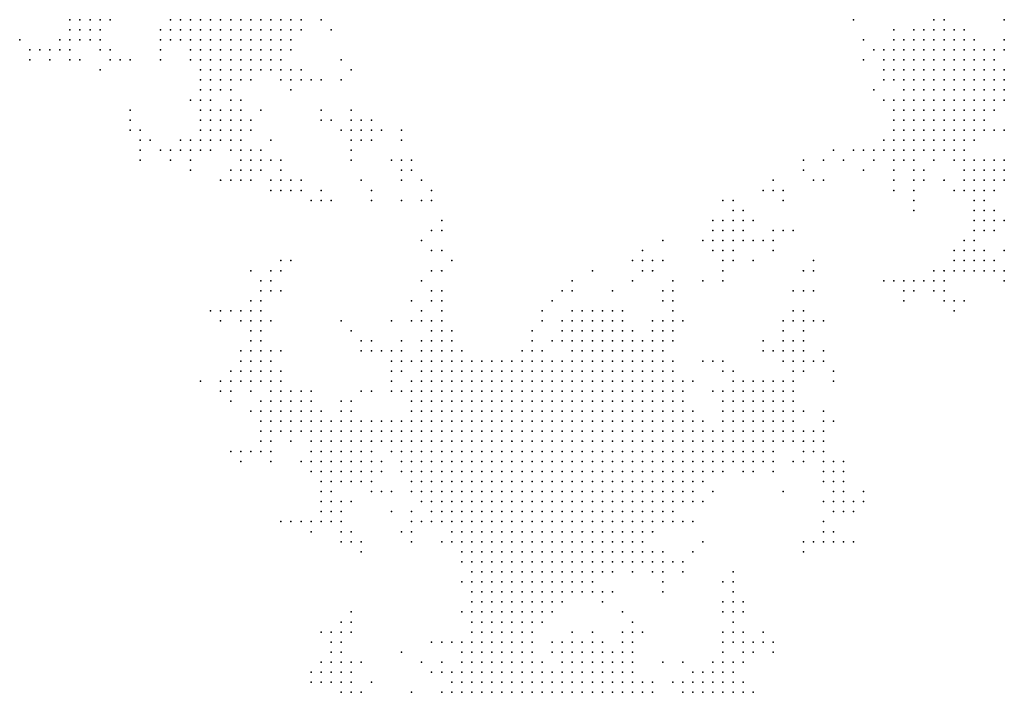
# Model space of a CAD drawing. Units: inches. Extents: x -0.82 to 0.82, y -1.1 to 1.09.
# Drawn here: x 0.22 to 0.42, y -0.68 to -0.55 of the extents above; entities that cross this region are included whole.
import ezdxf

# ---------------------------------------------------------------- set-up
doc = ezdxf.new("R2010")
doc.units = ezdxf.units.IN
doc.header["$MEASUREMENT"] = 0
doc.header["$PDMODE"] = 32
doc.header["$PDSIZE"] = 1e-05

msp = doc.modelspace()

# ---------------------------------------------------------------- linework, layer by layer
at = {"color": 0}
for p in [(0.22979, -0.54514), (0.23179, -0.54514), (0.23379, -0.54514), (0.23579, -0.54514), (0.23779, -0.54514), (0.24979, -0.54514), (0.25179, -0.54514), (0.25379, -0.54514), (0.25579, -0.54514), (0.25779, -0.54514), (0.25979, -0.54514), (0.26179, -0.54514), (0.26379, -0.54514), (0.26579, -0.54514), (0.26779, -0.54514), (0.26979, -0.54514), (0.27179, -0.54514), (0.27379, -0.54514), (0.27579, -0.54514), (0.27979, -0.54514), (0.38579, -0.54514), (0.40179, -0.54514), (0.40379, -0.54514), (0.41579, -0.54514), (0.22979, -0.54714), (0.23179, -0.54714), (0.23379, -0.54714), (0.23579, -0.54714), (0.24779, -0.54714), (0.24979, -0.54714), (0.25179, -0.54714), (0.25379, -0.54714), (0.25579, -0.54714), (0.25779, -0.54714), (0.25979, -0.54714), (0.26179, -0.54714), (0.26379, -0.54714), (0.26579, -0.54714), (0.26779, -0.54714), (0.26979, -0.54714), (0.27179, -0.54714), (0.27379, -0.54714), (0.27579, -0.54714), (0.28179, -0.54714), (0.39379, -0.54714), (0.39779, -0.54714), (0.39979, -0.54714), (0.40179, -0.54714), (0.40379, -0.54714), (0.40579, -0.54714), (0.40779, -0.54714), (0.21979, -0.54914), (0.22779, -0.54914), (0.22979, -0.54914), (0.23179, -0.54914), (0.23379, -0.54914), (0.23579, -0.54914), (0.24779, -0.54914), (0.24979, -0.54914), (0.25179, -0.54914), (0.25379, -0.54914), (0.25579, -0.54914), (0.25779, -0.54914), (0.25979, -0.54914), (0.26179, -0.54914), (0.26379, -0.54914), (0.26579, -0.54914), (0.26779, -0.54914), (0.26979, -0.54914), (0.27179, -0.54914), (0.27379, -0.54914), (0.38779, -0.54914), (0.39379, -0.54914), (0.39579, -0.54914), (0.39779, -0.54914), (0.39979, -0.54914), (0.40179, -0.54914), (0.40379, -0.54914), (0.40579, -0.54914), (0.40779, -0.54914), (0.40979, -0.54914), (0.41579, -0.54914), (0.22179, -0.55114), (0.22379, -0.55114), (0.22579, -0.55114), (0.22779, -0.55114), (0.22979, -0.55114), (0.23579, -0.55114), (0.23779, -0.55114), (0.24779, -0.55114), (0.25379, -0.55114), (0.25579, -0.55114), (0.25779, -0.55114), (0.25979, -0.55114), (0.26179, -0.55114), (0.26379, -0.55114), (0.26579, -0.55114), (0.26779, -0.55114), (0.26979, -0.55114), (0.27179, -0.55114), (0.27379, -0.55114), (0.38979, -0.55114), (0.39179, -0.55114), (0.39379, -0.55114), (0.39579, -0.55114), (0.39779, -0.55114), (0.39979, -0.55114), (0.40179, -0.55114), (0.40379, -0.55114), (0.40579, -0.55114), (0.40779, -0.55114), (0.40979, -0.55114), (0.41179, -0.55114), (0.41379, -0.55114), (0.41579, -0.55114), (0.22179, -0.55314), (0.22579, -0.55314), (0.22979, -0.55314), (0.23179, -0.55314), (0.23779, -0.55314), (0.23979, -0.55314), (0.24179, -0.55314), (0.24779, -0.55314), (0.25379, -0.55314), (0.25579, -0.55314), (0.25779, -0.55314), (0.25979, -0.55314), (0.26179, -0.55314), (0.26379, -0.55314), (0.26579, -0.55314), (0.26779, -0.55314), (0.26979, -0.55314), (0.27179, -0.55314), (0.28379, -0.55314), (0.38779, -0.55314), (0.39179, -0.55314), (0.39379, -0.55314), (0.39579, -0.55314), (0.39779, -0.55314), (0.39979, -0.55314), (0.40179, -0.55314), (0.40379, -0.55314), (0.40579, -0.55314), (0.40779, -0.55314), (0.40979, -0.55314), (0.41179, -0.55314), (0.41379, -0.55314), (0.23579, -0.55514), (0.25579, -0.55514), (0.25779, -0.55514), (0.25979, -0.55514), (0.26179, -0.55514), (0.26379, -0.55514), (0.26579, -0.55514), (0.26779, -0.55514), (0.26979, -0.55514), (0.27179, -0.55514), (0.27379, -0.55514), (0.27579, -0.55514), (0.28579, -0.55514), (0.39179, -0.55514), (0.39379, -0.55514), (0.39579, -0.55514), (0.39779, -0.55514), (0.39979, -0.55514), (0.40179, -0.55514), (0.40379, -0.55514), (0.40579, -0.55514), (0.40779, -0.55514), (0.40979, -0.55514), (0.41179, -0.55514), (0.41379, -0.55514), (0.41579, -0.55514), (0.25579, -0.55714), (0.25779, -0.55714), (0.25979, -0.55714), (0.26179, -0.55714), (0.26379, -0.55714), (0.26579, -0.55714), (0.27179, -0.55714), (0.27379, -0.55714), (0.27579, -0.55714), (0.27779, -0.55714), (0.27979, -0.55714), (0.28379, -0.55714), (0.39179, -0.55714), (0.39379, -0.55714), (0.39579, -0.55714), (0.39779, -0.55714), (0.39979, -0.55714), (0.40179, -0.55714), (0.40379, -0.55714), (0.40579, -0.55714), (0.40779, -0.55714), (0.40979, -0.55714), (0.41179, -0.55714), (0.41379, -0.55714), (0.41579, -0.55714), (0.25579, -0.55914), (0.25779, -0.55914), (0.25979, -0.55914), (0.26179, -0.55914), (0.27379, -0.55914), (0.38979, -0.55914), (0.39579, -0.55914), (0.39779, -0.55914), (0.39979, -0.55914), (0.40179, -0.55914), (0.40379, -0.55914), (0.40579, -0.55914), (0.40779, -0.55914), (0.40979, -0.55914), (0.41179, -0.55914), (0.41379, -0.55914), (0.41579, -0.55914), (0.25379, -0.56114), (0.25579, -0.56114), (0.25779, -0.56114), (0.26179, -0.56114), (0.26379, -0.56114), (0.39179, -0.56114), (0.39379, -0.56114), (0.39579, -0.56114), (0.39779, -0.56114), (0.39979, -0.56114), (0.40179, -0.56114), (0.40379, -0.56114), (0.40579, -0.56114), (0.40779, -0.56114), (0.40979, -0.56114), (0.41179, -0.56114), (0.41379, -0.56114), (0.41579, -0.56114), (0.24179, -0.56314), (0.25579, -0.56314), (0.25779, -0.56314), (0.25979, -0.56314), (0.26179, -0.56314), (0.26379, -0.56314), (0.26779, -0.56314), (0.27979, -0.56314), (0.28579, -0.56314), (0.39379, -0.56314), (0.39579, -0.56314), (0.39779, -0.56314), (0.39979, -0.56314), (0.40179, -0.56314), (0.40379, -0.56314), (0.40579, -0.56314), (0.40779, -0.56314), (0.40979, -0.56314), (0.41179, -0.56314), (0.41379, -0.56314), (0.24179, -0.56514), (0.25579, -0.56514), (0.25779, -0.56514), (0.25979, -0.56514), (0.26179, -0.56514), (0.26379, -0.56514), (0.26579, -0.56514), (0.27979, -0.56514), (0.28179, -0.56514), (0.28579, -0.56514), (0.28779, -0.56514), (0.28979, -0.56514), (0.39379, -0.56514), (0.39579, -0.56514), (0.39779, -0.56514), (0.39979, -0.56514), (0.40179, -0.56514), (0.40379, -0.56514), (0.40579, -0.56514), (0.40779, -0.56514), (0.40979, -0.56514), (0.41179, -0.56514), (0.24179, -0.56714), (0.24379, -0.56714), (0.25579, -0.56714), (0.25779, -0.56714), (0.25979, -0.56714), (0.26179, -0.56714), (0.26379, -0.56714), (0.26579, -0.56714), (0.28379, -0.56714), (0.28579, -0.56714), (0.28779, -0.56714), (0.28979, -0.56714), (0.29179, -0.56714), (0.29579, -0.56714), (0.39379, -0.56714), (0.39579, -0.56714), (0.39779, -0.56714), (0.39979, -0.56714), (0.40179, -0.56714), (0.40379, -0.56714), (0.40579, -0.56714), (0.40779, -0.56714), (0.40979, -0.56714), (0.41179, -0.56714), (0.41379, -0.56714), (0.41579, -0.56714), (0.24379, -0.56914), (0.24579, -0.56914), (0.25179, -0.56914), (0.25379, -0.56914), (0.25579, -0.56914), (0.25779, -0.56914), (0.25979, -0.56914), (0.26179, -0.56914), (0.26379, -0.56914), (0.26979, -0.56914), (0.28579, -0.56914), (0.28779, -0.56914), (0.28979, -0.56914), (0.29579, -0.56914), (0.39179, -0.56914), (0.39379, -0.56914), (0.39579, -0.56914), (0.39779, -0.56914), (0.39979, -0.56914), (0.40179, -0.56914), (0.40379, -0.56914), (0.40579, -0.56914), (0.40779, -0.56914), (0.40979, -0.56914), (0.24379, -0.57114), (0.24779, -0.57114), (0.24979, -0.57114), (0.25179, -0.57114), (0.25379, -0.57114), (0.25579, -0.57114), (0.25779, -0.57114), (0.26179, -0.57114), (0.26379, -0.57114), (0.26579, -0.57114), (0.26779, -0.57114), (0.28579, -0.57114), (0.38179, -0.57114), (0.38579, -0.57114), (0.38779, -0.57114), (0.38979, -0.57114), (0.39179, -0.57114), (0.39379, -0.57114), (0.39579, -0.57114), (0.39779, -0.57114), (0.39979, -0.57114), (0.40179, -0.57114), (0.40379, -0.57114), (0.40579, -0.57114), (0.40779, -0.57114), (0.24379, -0.57314), (0.24979, -0.57314), (0.25379, -0.57314), (0.26379, -0.57314), (0.26579, -0.57314), (0.26779, -0.57314), (0.26979, -0.57314), (0.27179, -0.57314), (0.28579, -0.57314), (0.29379, -0.57314), (0.29579, -0.57314), (0.29779, -0.57314), (0.37579, -0.57314), (0.37979, -0.57314), (0.38379, -0.57314), (0.38979, -0.57314), (0.39379, -0.57314), (0.39579, -0.57314), (0.39779, -0.57314), (0.40179, -0.57314), (0.40579, -0.57314), (0.40779, -0.57314), (0.40979, -0.57314), (0.41179, -0.57314), (0.41379, -0.57314), (0.41579, -0.57314), (0.25379, -0.57514), (0.26179, -0.57514), (0.26379, -0.57514), (0.26579, -0.57514), (0.26779, -0.57514), (0.27179, -0.57514), (0.29579, -0.57514), (0.29779, -0.57514), (0.37579, -0.57514), (0.38779, -0.57514), (0.39379, -0.57514), (0.39779, -0.57514), (0.39979, -0.57514), (0.40779, -0.57514), (0.40979, -0.57514), (0.41179, -0.57514), (0.41379, -0.57514), (0.41579, -0.57514), (0.25979, -0.57714), (0.26179, -0.57714), (0.26379, -0.57714), (0.26579, -0.57714), (0.26979, -0.57714), (0.27179, -0.57714), (0.27379, -0.57714), (0.27579, -0.57714), (0.28779, -0.57714), (0.29579, -0.57714), (0.29979, -0.57714), (0.36979, -0.57714), (0.37779, -0.57714), (0.37979, -0.57714), (0.39379, -0.57714), (0.39779, -0.57714), (0.39979, -0.57714), (0.40379, -0.57714), (0.40779, -0.57714), (0.40979, -0.57714), (0.41179, -0.57714), (0.41379, -0.57714), (0.41579, -0.57714), (0.26979, -0.57914), (0.27179, -0.57914), (0.27379, -0.57914), (0.27579, -0.57914), (0.27979, -0.57914), (0.28979, -0.57914), (0.30179, -0.57914), (0.36779, -0.57914), (0.36979, -0.57914), (0.37179, -0.57914), (0.39379, -0.57914), (0.39779, -0.57914), (0.40579, -0.57914), (0.40779, -0.57914), (0.40979, -0.57914), (0.41179, -0.57914), (0.41379, -0.57914), (0.27779, -0.58114), (0.27979, -0.58114), (0.28179, -0.58114), (0.28979, -0.58114), (0.29579, -0.58114), (0.29979, -0.58114), (0.30179, -0.58114), (0.35979, -0.58114), (0.36179, -0.58114), (0.37179, -0.58114), (0.39779, -0.58114), (0.40979, -0.58114), (0.41179, -0.58114), (0.36179, -0.58314), (0.36379, -0.58314), (0.39779, -0.58314), (0.40979, -0.58314), (0.41179, -0.58314), (0.41379, -0.58314), (0.30379, -0.58514), (0.35779, -0.58514), (0.35979, -0.58514), (0.36179, -0.58514), (0.36379, -0.58514), (0.36579, -0.58514), (0.40979, -0.58514), (0.41179, -0.58514), (0.41379, -0.58514), (0.41579, -0.58514), (0.30179, -0.58714), (0.30379, -0.58714), (0.35779, -0.58714), (0.35979, -0.58714), (0.36179, -0.58714), (0.36379, -0.58714), (0.36979, -0.58714), (0.37179, -0.58714), (0.37379, -0.58714), (0.40979, -0.58714), (0.41179, -0.58714), (0.41379, -0.58714), (0.29979, -0.58914), (0.34779, -0.58914), (0.35579, -0.58914), (0.35779, -0.58914), (0.35979, -0.58914), (0.36179, -0.58914), (0.36379, -0.58914), (0.36579, -0.58914), (0.36779, -0.58914), (0.36979, -0.58914), (0.40779, -0.58914), (0.40979, -0.58914), (0.30179, -0.59114), (0.30379, -0.59114), (0.34379, -0.59114), (0.35779, -0.59114), (0.35979, -0.59114), (0.36179, -0.59114), (0.36979, -0.59114), (0.40579, -0.59114), (0.40779, -0.59114), (0.40979, -0.59114), (0.41179, -0.59114), (0.41579, -0.59114), (0.27179, -0.59314), (0.27379, -0.59314), (0.30579, -0.59314), (0.34179, -0.59314), (0.34379, -0.59314), (0.34579, -0.59314), (0.34779, -0.59314), (0.35979, -0.59314), (0.36179, -0.59314), (0.36579, -0.59314), (0.37779, -0.59314), (0.40579, -0.59314), (0.40779, -0.59314), (0.40979, -0.59314), (0.41179, -0.59314), (0.41379, -0.59314), (0.26579, -0.59514), (0.26979, -0.59514), (0.27179, -0.59514), (0.30179, -0.59514), (0.30379, -0.59514), (0.33379, -0.59514), (0.34379, -0.59514), (0.34579, -0.59514), (0.35979, -0.59514), (0.37579, -0.59514), (0.37779, -0.59514), (0.40179, -0.59514), (0.40379, -0.59514), (0.40579, -0.59514), (0.40779, -0.59514), (0.40979, -0.59514), (0.41179, -0.59514), (0.41379, -0.59514), (0.41579, -0.59514), (0.26779, -0.59714), (0.26979, -0.59714), (0.29979, -0.59714), (0.32979, -0.59714), (0.34179, -0.59714), (0.34979, -0.59714), (0.35579, -0.59714), (0.35979, -0.59714), (0.39179, -0.59714), (0.39379, -0.59714), (0.39579, -0.59714), (0.39779, -0.59714), (0.39979, -0.59714), (0.40179, -0.59714), (0.40379, -0.59714), (0.41579, -0.59714), (0.26779, -0.59914), (0.26979, -0.59914), (0.27179, -0.59914), (0.30179, -0.59914), (0.30379, -0.59914), (0.32779, -0.59914), (0.32979, -0.59914), (0.33779, -0.59914), (0.34779, -0.59914), (0.34979, -0.59914), (0.37379, -0.59914), (0.37579, -0.59914), (0.37779, -0.59914), (0.39579, -0.59914), (0.39779, -0.59914), (0.40179, -0.59914), (0.40379, -0.59914), (0.26579, -0.60114), (0.26779, -0.60114), (0.29779, -0.60114), (0.30179, -0.60114), (0.30379, -0.60114), (0.32579, -0.60114), (0.34779, -0.60114), (0.34979, -0.60114), (0.39579, -0.60114), (0.40379, -0.60114), (0.40579, -0.60114), (0.40779, -0.60114), (0.25779, -0.60314), (0.25979, -0.60314), (0.26179, -0.60314), (0.26379, -0.60314), (0.26579, -0.60314), (0.26779, -0.60314), (0.29979, -0.60314), (0.30379, -0.60314), (0.32379, -0.60314), (0.32979, -0.60314), (0.33179, -0.60314), (0.33379, -0.60314), (0.33579, -0.60314), (0.33779, -0.60314), (0.33979, -0.60314), (0.34979, -0.60314), (0.37379, -0.60314), (0.37579, -0.60314), (0.40579, -0.60314), (0.25979, -0.60514), (0.26379, -0.60514), (0.26579, -0.60514), (0.26779, -0.60514), (0.26979, -0.60514), (0.28379, -0.60514), (0.29379, -0.60514), (0.29779, -0.60514), (0.29979, -0.60514), (0.30179, -0.60514), (0.30379, -0.60514), (0.32379, -0.60514), (0.32779, -0.60514), (0.32979, -0.60514), (0.33179, -0.60514), (0.33379, -0.60514), (0.33579, -0.60514), (0.33779, -0.60514), (0.33979, -0.60514), (0.34579, -0.60514), (0.34779, -0.60514), (0.34979, -0.60514), (0.35179, -0.60514), (0.37179, -0.60514), (0.37379, -0.60514), (0.37579, -0.60514), (0.37779, -0.60514), (0.37979, -0.60514), (0.26579, -0.60714), (0.26779, -0.60714), (0.28579, -0.60714), (0.30179, -0.60714), (0.30379, -0.60714), (0.30579, -0.60714), (0.32179, -0.60714), (0.32779, -0.60714), (0.32979, -0.60714), (0.33179, -0.60714), (0.33379, -0.60714), (0.33579, -0.60714), (0.33779, -0.60714), (0.33979, -0.60714), (0.34179, -0.60714), (0.34579, -0.60714), (0.34779, -0.60714), (0.34979, -0.60714), (0.37179, -0.60714), (0.37579, -0.60714), (0.26579, -0.60914), (0.26779, -0.60914), (0.28779, -0.60914), (0.28979, -0.60914), (0.29579, -0.60914), (0.29979, -0.60914), (0.30179, -0.60914), (0.30379, -0.60914), (0.30579, -0.60914), (0.32179, -0.60914), (0.32579, -0.60914), (0.32779, -0.60914), (0.32979, -0.60914), (0.33179, -0.60914), (0.33379, -0.60914), (0.33579, -0.60914), (0.33779, -0.60914), (0.33979, -0.60914), (0.34179, -0.60914), (0.34379, -0.60914), (0.34579, -0.60914), (0.34779, -0.60914), (0.34979, -0.60914), (0.36779, -0.60914), (0.37179, -0.60914), (0.37379, -0.60914), (0.37579, -0.60914), (0.26379, -0.61114), (0.26579, -0.61114), (0.26779, -0.61114), (0.26979, -0.61114), (0.27179, -0.61114), (0.28779, -0.61114), (0.28979, -0.61114), (0.29179, -0.61114), (0.29379, -0.61114), (0.29579, -0.61114), (0.29979, -0.61114), (0.30179, -0.61114), (0.30379, -0.61114), (0.30579, -0.61114), (0.30779, -0.61114), (0.31979, -0.61114), (0.32179, -0.61114), (0.32379, -0.61114), (0.32979, -0.61114), (0.33179, -0.61114), (0.33379, -0.61114), (0.33579, -0.61114), (0.33779, -0.61114), (0.33979, -0.61114), (0.34179, -0.61114), (0.34379, -0.61114), (0.34579, -0.61114), (0.34779, -0.61114), (0.36779, -0.61114), (0.36979, -0.61114), (0.37179, -0.61114), (0.37379, -0.61114), (0.37579, -0.61114), (0.37979, -0.61114), (0.26379, -0.61314), (0.26579, -0.61314), (0.26779, -0.61314), (0.26979, -0.61314), (0.29379, -0.61314), (0.29579, -0.61314), (0.29779, -0.61314), (0.29979, -0.61314), (0.30179, -0.61314), (0.30379, -0.61314), (0.30579, -0.61314), (0.30779, -0.61314), (0.30979, -0.61314), (0.31179, -0.61314), (0.31379, -0.61314), (0.31579, -0.61314), (0.31779, -0.61314), (0.31979, -0.61314), (0.32179, -0.61314), (0.32379, -0.61314), (0.32579, -0.61314), (0.32779, -0.61314), (0.32979, -0.61314), (0.33179, -0.61314), (0.33379, -0.61314), (0.33579, -0.61314), (0.33779, -0.61314), (0.33979, -0.61314), (0.34179, -0.61314), (0.34379, -0.61314), (0.34579, -0.61314), (0.34779, -0.61314), (0.34979, -0.61314), (0.35579, -0.61314), (0.35779, -0.61314), (0.35979, -0.61314), (0.37179, -0.61314), (0.37379, -0.61314), (0.37579, -0.61314), (0.37779, -0.61314), (0.37979, -0.61314), (0.26179, -0.61514), (0.26379, -0.61514), (0.26579, -0.61514), (0.26779, -0.61514), (0.26979, -0.61514), (0.27179, -0.61514), (0.29379, -0.61514), (0.29579, -0.61514), (0.29979, -0.61514), (0.30179, -0.61514), (0.30379, -0.61514), (0.30579, -0.61514), (0.30779, -0.61514), (0.30979, -0.61514), (0.31179, -0.61514), (0.31379, -0.61514), (0.31579, -0.61514), (0.31779, -0.61514), (0.31979, -0.61514), (0.32179, -0.61514), (0.32379, -0.61514), (0.32579, -0.61514), (0.32779, -0.61514), (0.32979, -0.61514), (0.33179, -0.61514), (0.33379, -0.61514), (0.33579, -0.61514), (0.33779, -0.61514), (0.33979, -0.61514), (0.34179, -0.61514), (0.34379, -0.61514), (0.34579, -0.61514), (0.34779, -0.61514), (0.34979, -0.61514), (0.35979, -0.61514), (0.36179, -0.61514), (0.37379, -0.61514), (0.37579, -0.61514), (0.38179, -0.61514), (0.25579, -0.61714), (0.25979, -0.61714), (0.26179, -0.61714), (0.26379, -0.61714), (0.26579, -0.61714), (0.26779, -0.61714), (0.26979, -0.61714), (0.27179, -0.61714), (0.29379, -0.61714), (0.29779, -0.61714), (0.29979, -0.61714), (0.30179, -0.61714), (0.30379, -0.61714), (0.30579, -0.61714), (0.30779, -0.61714), (0.30979, -0.61714), (0.31179, -0.61714), (0.31379, -0.61714), (0.31579, -0.61714), (0.31779, -0.61714), (0.31979, -0.61714), (0.32179, -0.61714), (0.32379, -0.61714), (0.32579, -0.61714), (0.32779, -0.61714), (0.32979, -0.61714), (0.33179, -0.61714), (0.33379, -0.61714), (0.33579, -0.61714), (0.33779, -0.61714), (0.33979, -0.61714), (0.34179, -0.61714), (0.34379, -0.61714), (0.34579, -0.61714), (0.34779, -0.61714), (0.34979, -0.61714), (0.35179, -0.61714), (0.35379, -0.61714), (0.36179, -0.61714), (0.36379, -0.61714), (0.36579, -0.61714), (0.36779, -0.61714), (0.36979, -0.61714), (0.37179, -0.61714), (0.37379, -0.61714), (0.38179, -0.61714), (0.25979, -0.61914), (0.26179, -0.61914), (0.26579, -0.61914), (0.26979, -0.61914), (0.27179, -0.61914), (0.27379, -0.61914), (0.27579, -0.61914), (0.27779, -0.61914), (0.28779, -0.61914), (0.28979, -0.61914), (0.29379, -0.61914), (0.29579, -0.61914), (0.29779, -0.61914), (0.29979, -0.61914), (0.30179, -0.61914), (0.30379, -0.61914), (0.30579, -0.61914), (0.30779, -0.61914), (0.30979, -0.61914), (0.31179, -0.61914), (0.31379, -0.61914), (0.31579, -0.61914), (0.31779, -0.61914), (0.31979, -0.61914), (0.32179, -0.61914), (0.32379, -0.61914), (0.32579, -0.61914), (0.32779, -0.61914), (0.32979, -0.61914), (0.33179, -0.61914), (0.33379, -0.61914), (0.33579, -0.61914), (0.33779, -0.61914), (0.33979, -0.61914), (0.34179, -0.61914), (0.34379, -0.61914), (0.34579, -0.61914), (0.34779, -0.61914), (0.34979, -0.61914), (0.35179, -0.61914), (0.35779, -0.61914), (0.35979, -0.61914), (0.36179, -0.61914), (0.36379, -0.61914), (0.36579, -0.61914), (0.36779, -0.61914), (0.36979, -0.61914), (0.37179, -0.61914), (0.37379, -0.61914), (0.26179, -0.62114), (0.26779, -0.62114), (0.26979, -0.62114), (0.27179, -0.62114), (0.27379, -0.62114), (0.27579, -0.62114), (0.27779, -0.62114), (0.28379, -0.62114), (0.28579, -0.62114), (0.29779, -0.62114), (0.29979, -0.62114), (0.30179, -0.62114), (0.30379, -0.62114), (0.30579, -0.62114), (0.30779, -0.62114), (0.30979, -0.62114), (0.31179, -0.62114), (0.31379, -0.62114), (0.31579, -0.62114), (0.31779, -0.62114), (0.31979, -0.62114), (0.32179, -0.62114), (0.32379, -0.62114), (0.32579, -0.62114), (0.32779, -0.62114), (0.32979, -0.62114), (0.33179, -0.62114), (0.33379, -0.62114), (0.33579, -0.62114), (0.33779, -0.62114), (0.33979, -0.62114), (0.34179, -0.62114), (0.34379, -0.62114), (0.34579, -0.62114), (0.34779, -0.62114), (0.34979, -0.62114), (0.35179, -0.62114), (0.35979, -0.62114), (0.36179, -0.62114), (0.36379, -0.62114), (0.36579, -0.62114), (0.36779, -0.62114), (0.36979, -0.62114), (0.37179, -0.62114), (0.37379, -0.62114), (0.26579, -0.62314), (0.26779, -0.62314), (0.26979, -0.62314), (0.27179, -0.62314), (0.27379, -0.62314), (0.27579, -0.62314), (0.27779, -0.62314), (0.27979, -0.62314), (0.28379, -0.62314), (0.28579, -0.62314), (0.29779, -0.62314), (0.29979, -0.62314), (0.30179, -0.62314), (0.30379, -0.62314), (0.30579, -0.62314), (0.30779, -0.62314), (0.30979, -0.62314), (0.31179, -0.62314), (0.31379, -0.62314), (0.31579, -0.62314), (0.31779, -0.62314), (0.31979, -0.62314), (0.32179, -0.62314), (0.32379, -0.62314), (0.32579, -0.62314), (0.32779, -0.62314), (0.32979, -0.62314), (0.33179, -0.62314), (0.33379, -0.62314), (0.33579, -0.62314), (0.33779, -0.62314), (0.33979, -0.62314), (0.34179, -0.62314), (0.34379, -0.62314), (0.34579, -0.62314), (0.34779, -0.62314), (0.34979, -0.62314), (0.35179, -0.62314), (0.35379, -0.62314), (0.35979, -0.62314), (0.36179, -0.62314), (0.36379, -0.62314), (0.36579, -0.62314), (0.36779, -0.62314), (0.36979, -0.62314), (0.37179, -0.62314), (0.37379, -0.62314), (0.37579, -0.62314), (0.37979, -0.62314), (0.26779, -0.62514), (0.26979, -0.62514), (0.27179, -0.62514), (0.27379, -0.62514), (0.27579, -0.62514), (0.27779, -0.62514), (0.27979, -0.62514), (0.28179, -0.62514), (0.28379, -0.62514), (0.28579, -0.62514), (0.28779, -0.62514), (0.28979, -0.62514), (0.29179, -0.62514), (0.29379, -0.62514), (0.29579, -0.62514), (0.29779, -0.62514), (0.29979, -0.62514), (0.30179, -0.62514), (0.30379, -0.62514), (0.30579, -0.62514), (0.30779, -0.62514), (0.30979, -0.62514), (0.31179, -0.62514), (0.31379, -0.62514), (0.31579, -0.62514), (0.31779, -0.62514), (0.31979, -0.62514), (0.32179, -0.62514), (0.32379, -0.62514), (0.32579, -0.62514), (0.32779, -0.62514), (0.32979, -0.62514), (0.33179, -0.62514), (0.33379, -0.62514), (0.33579, -0.62514), (0.33779, -0.62514), (0.33979, -0.62514), (0.34179, -0.62514), (0.34379, -0.62514), (0.34579, -0.62514), (0.34779, -0.62514), (0.34979, -0.62514), (0.35179, -0.62514), (0.35379, -0.62514), (0.35579, -0.62514), (0.35979, -0.62514), (0.36179, -0.62514), (0.36379, -0.62514), (0.36579, -0.62514), (0.36779, -0.62514), (0.36979, -0.62514), (0.37179, -0.62514), (0.37379, -0.62514), (0.37979, -0.62514), (0.38179, -0.62514), (0.26779, -0.62714), (0.26979, -0.62714), (0.27179, -0.62714), (0.27379, -0.62714), (0.27579, -0.62714), (0.27779, -0.62714), (0.27979, -0.62714), (0.28179, -0.62714), (0.28379, -0.62714), (0.28579, -0.62714), (0.28779, -0.62714), (0.28979, -0.62714), (0.29179, -0.62714), (0.29379, -0.62714), (0.29579, -0.62714), (0.29779, -0.62714), (0.29979, -0.62714), (0.30179, -0.62714), (0.30379, -0.62714), (0.30579, -0.62714), (0.30779, -0.62714), (0.30979, -0.62714), (0.31179, -0.62714), (0.31379, -0.62714), (0.31579, -0.62714), (0.31779, -0.62714), (0.31979, -0.62714), (0.32179, -0.62714), (0.32379, -0.62714), (0.32579, -0.62714), (0.32779, -0.62714), (0.32979, -0.62714), (0.33179, -0.62714), (0.33379, -0.62714), (0.33579, -0.62714), (0.33779, -0.62714), (0.33979, -0.62714), (0.34179, -0.62714), (0.34379, -0.62714), (0.34579, -0.62714), (0.34779, -0.62714), (0.34979, -0.62714), (0.35179, -0.62714), (0.35379, -0.62714), (0.35579, -0.62714), (0.35779, -0.62714), (0.35979, -0.62714), (0.36179, -0.62714), (0.36379, -0.62714), (0.36579, -0.62714), (0.36779, -0.62714), (0.36979, -0.62714), (0.37179, -0.62714), (0.37379, -0.62714), (0.37579, -0.62714), (0.37779, -0.62714), (0.37979, -0.62714), (0.26779, -0.62914), (0.26979, -0.62914), (0.27379, -0.62914), (0.27779, -0.62914), (0.27979, -0.62914), (0.28179, -0.62914), (0.28379, -0.62914), (0.28579, -0.62914), (0.28779, -0.62914), (0.28979, -0.62914), (0.29179, -0.62914), (0.29379, -0.62914), (0.29579, -0.62914), (0.29779, -0.62914), (0.29979, -0.62914), (0.30179, -0.62914), (0.30379, -0.62914), (0.30579, -0.62914), (0.30779, -0.62914), (0.30979, -0.62914), (0.31179, -0.62914), (0.31379, -0.62914), (0.31579, -0.62914), (0.31779, -0.62914), (0.31979, -0.62914), (0.32179, -0.62914), (0.32379, -0.62914), (0.32579, -0.62914), (0.32779, -0.62914), (0.32979, -0.62914), (0.33179, -0.62914), (0.33379, -0.62914), (0.33579, -0.62914), (0.33779, -0.62914), (0.33979, -0.62914), (0.34179, -0.62914), (0.34379, -0.62914), (0.34579, -0.62914), (0.34779, -0.62914), (0.34979, -0.62914), (0.35179, -0.62914), (0.35379, -0.62914), (0.35579, -0.62914), (0.35779, -0.62914), (0.35979, -0.62914), (0.36179, -0.62914), (0.36379, -0.62914), (0.36579, -0.62914), (0.36779, -0.62914), (0.36979, -0.62914), (0.37179, -0.62914), (0.37379, -0.62914), (0.37579, -0.62914), (0.37779, -0.62914), (0.37979, -0.62914), (0.26179, -0.63114), (0.26379, -0.63114), (0.26579, -0.63114), (0.26779, -0.63114), (0.26979, -0.63114), (0.27779, -0.63114), (0.27979, -0.63114), (0.28179, -0.63114), (0.28379, -0.63114), (0.28579, -0.63114), (0.28779, -0.63114), (0.28979, -0.63114), (0.29379, -0.63114), (0.29579, -0.63114), (0.29779, -0.63114), (0.29979, -0.63114), (0.30179, -0.63114), (0.30379, -0.63114), (0.30579, -0.63114), (0.30779, -0.63114), (0.30979, -0.63114), (0.31179, -0.63114), (0.31379, -0.63114), (0.31579, -0.63114), (0.31779, -0.63114), (0.31979, -0.63114), (0.32179, -0.63114), (0.32379, -0.63114), (0.32579, -0.63114), (0.32779, -0.63114), (0.32979, -0.63114), (0.33179, -0.63114), (0.33379, -0.63114), (0.33579, -0.63114), (0.33779, -0.63114), (0.33979, -0.63114), (0.34179, -0.63114), (0.34379, -0.63114), (0.34579, -0.63114), (0.34779, -0.63114), (0.34979, -0.63114), (0.35179, -0.63114), (0.35379, -0.63114), (0.35579, -0.63114), (0.35779, -0.63114), (0.35979, -0.63114), (0.36179, -0.63114), (0.36379, -0.63114), (0.36579, -0.63114), (0.36779, -0.63114), (0.36979, -0.63114), (0.37579, -0.63114), (0.37779, -0.63114), (0.37979, -0.63114), (0.26379, -0.63314), (0.26979, -0.63314), (0.27579, -0.63314), (0.27779, -0.63314), (0.27979, -0.63314), (0.28179, -0.63314), (0.28379, -0.63314), (0.28579, -0.63314), (0.28779, -0.63314), (0.28979, -0.63314), (0.29179, -0.63314), (0.29579, -0.63314), (0.29779, -0.63314), (0.29979, -0.63314), (0.30179, -0.63314), (0.30379, -0.63314), (0.30579, -0.63314), (0.30779, -0.63314), (0.30979, -0.63314), (0.31179, -0.63314), (0.31379, -0.63314), (0.31579, -0.63314), (0.31779, -0.63314), (0.31979, -0.63314), (0.32179, -0.63314), (0.32379, -0.63314), (0.32579, -0.63314), (0.32779, -0.63314), (0.32979, -0.63314), (0.33179, -0.63314), (0.33379, -0.63314), (0.33579, -0.63314), (0.33779, -0.63314), (0.33979, -0.63314), (0.34179, -0.63314), (0.34379, -0.63314), (0.34579, -0.63314), (0.34779, -0.63314), (0.34979, -0.63314), (0.35179, -0.63314), (0.35379, -0.63314), (0.35579, -0.63314), (0.35779, -0.63314), (0.35979, -0.63314), (0.36179, -0.63314), (0.36379, -0.63314), (0.36579, -0.63314), (0.36779, -0.63314), (0.36979, -0.63314), (0.37379, -0.63314), (0.37579, -0.63314), (0.37979, -0.63314), (0.38179, -0.63314), (0.38379, -0.63314), (0.27779, -0.63514), (0.27979, -0.63514), (0.28179, -0.63514), (0.28379, -0.63514), (0.28579, -0.63514), (0.28779, -0.63514), (0.28979, -0.63514), (0.29179, -0.63514), (0.29579, -0.63514), (0.29779, -0.63514), (0.29979, -0.63514), (0.30179, -0.63514), (0.30379, -0.63514), (0.30579, -0.63514), (0.30779, -0.63514), (0.30979, -0.63514), (0.31179, -0.63514), (0.31379, -0.63514), (0.31579, -0.63514), (0.31779, -0.63514), (0.31979, -0.63514), (0.32179, -0.63514), (0.32379, -0.63514), (0.32579, -0.63514), (0.32779, -0.63514), (0.32979, -0.63514), (0.33179, -0.63514), (0.33379, -0.63514), (0.33579, -0.63514), (0.33779, -0.63514), (0.33979, -0.63514), (0.34179, -0.63514), (0.34379, -0.63514), (0.34579, -0.63514), (0.34779, -0.63514), (0.34979, -0.63514), (0.35179, -0.63514), (0.35379, -0.63514), (0.35579, -0.63514), (0.35779, -0.63514), (0.35979, -0.63514), (0.36379, -0.63514), (0.36579, -0.63514), (0.36979, -0.63514), (0.37979, -0.63514), (0.38179, -0.63514), (0.38379, -0.63514), (0.27979, -0.63714), (0.28179, -0.63714), (0.28379, -0.63714), (0.28579, -0.63714), (0.28779, -0.63714), (0.28979, -0.63714), (0.29779, -0.63714), (0.29979, -0.63714), (0.30179, -0.63714), (0.30379, -0.63714), (0.30579, -0.63714), (0.30779, -0.63714), (0.30979, -0.63714), (0.31179, -0.63714), (0.31379, -0.63714), (0.31579, -0.63714), (0.31779, -0.63714), (0.31979, -0.63714), (0.32179, -0.63714), (0.32379, -0.63714), (0.32579, -0.63714), (0.32779, -0.63714), (0.32979, -0.63714), (0.33179, -0.63714), (0.33379, -0.63714), (0.33579, -0.63714), (0.33779, -0.63714), (0.33979, -0.63714), (0.34179, -0.63714), (0.34379, -0.63714), (0.34579, -0.63714), (0.34779, -0.63714), (0.34979, -0.63714), (0.35179, -0.63714), (0.35379, -0.63714), (0.35579, -0.63714), (0.37979, -0.63714), (0.38179, -0.63714), (0.38379, -0.63714), (0.27979, -0.63914), (0.28179, -0.63914), (0.28979, -0.63914), (0.29179, -0.63914), (0.29379, -0.63914), (0.29779, -0.63914), (0.29979, -0.63914), (0.30179, -0.63914), (0.30379, -0.63914), (0.30579, -0.63914), (0.30779, -0.63914), (0.30979, -0.63914), (0.31179, -0.63914), (0.31379, -0.63914), (0.31579, -0.63914), (0.31779, -0.63914), (0.31979, -0.63914), (0.32179, -0.63914), (0.32379, -0.63914), (0.32579, -0.63914), (0.32779, -0.63914), (0.32979, -0.63914), (0.33179, -0.63914), (0.33379, -0.63914), (0.33579, -0.63914), (0.33779, -0.63914), (0.33979, -0.63914), (0.34179, -0.63914), (0.34379, -0.63914), (0.34579, -0.63914), (0.34779, -0.63914), (0.34979, -0.63914), (0.35179, -0.63914), (0.35379, -0.63914), (0.35779, -0.63914), (0.37179, -0.63914), (0.38179, -0.63914), (0.38379, -0.63914), (0.38779, -0.63914), (0.27979, -0.64114), (0.28179, -0.64114), (0.28379, -0.64114), (0.28579, -0.64114), (0.29979, -0.64114), (0.30179, -0.64114), (0.30379, -0.64114), (0.30579, -0.64114), (0.30779, -0.64114), (0.30979, -0.64114), (0.31179, -0.64114), (0.31379, -0.64114), (0.31579, -0.64114), (0.31779, -0.64114), (0.31979, -0.64114), (0.32179, -0.64114), (0.32379, -0.64114), (0.32579, -0.64114), (0.32779, -0.64114), (0.32979, -0.64114), (0.33179, -0.64114), (0.33379, -0.64114), (0.33579, -0.64114), (0.33779, -0.64114), (0.33979, -0.64114), (0.34179, -0.64114), (0.34379, -0.64114), (0.34579, -0.64114), (0.34779, -0.64114), (0.34979, -0.64114), (0.35179, -0.64114), (0.35379, -0.64114), (0.35579, -0.64114), (0.37979, -0.64114), (0.38179, -0.64114), (0.38379, -0.64114), (0.38579, -0.64114), (0.38779, -0.64114), (0.27979, -0.64314), (0.28179, -0.64314), (0.28379, -0.64314), (0.29379, -0.64314), (0.29779, -0.64314), (0.30179, -0.64314), (0.30379, -0.64314), (0.30579, -0.64314), (0.30779, -0.64314), (0.30979, -0.64314), (0.31179, -0.64314), (0.31379, -0.64314), (0.31579, -0.64314), (0.31779, -0.64314), (0.31979, -0.64314), (0.32179, -0.64314), (0.32379, -0.64314), (0.32579, -0.64314), (0.32779, -0.64314), (0.32979, -0.64314), (0.33179, -0.64314), (0.33379, -0.64314), (0.33579, -0.64314), (0.33779, -0.64314), (0.33979, -0.64314), (0.34179, -0.64314), (0.34379, -0.64314), (0.34579, -0.64314), (0.34779, -0.64314), (0.34979, -0.64314), (0.38179, -0.64314), (0.38379, -0.64314), (0.38579, -0.64314), (0.27179, -0.64514), (0.27379, -0.64514), (0.27579, -0.64514), (0.27779, -0.64514), (0.27979, -0.64514), (0.28179, -0.64514), (0.28379, -0.64514), (0.29779, -0.64514), (0.29979, -0.64514), (0.30179, -0.64514), (0.30379, -0.64514), (0.30579, -0.64514), (0.30779, -0.64514), (0.30979, -0.64514), (0.31179, -0.64514), (0.31379, -0.64514), (0.31579, -0.64514), (0.31779, -0.64514), (0.31979, -0.64514), (0.32179, -0.64514), (0.32379, -0.64514), (0.32579, -0.64514), (0.32779, -0.64514), (0.32979, -0.64514), (0.33179, -0.64514), (0.33379, -0.64514), (0.33579, -0.64514), (0.33779, -0.64514), (0.33979, -0.64514), (0.34179, -0.64514), (0.34379, -0.64514), (0.34579, -0.64514), (0.34779, -0.64514), (0.34979, -0.64514), (0.35179, -0.64514), (0.35379, -0.64514), (0.37979, -0.64514), (0.27779, -0.64714), (0.28379, -0.64714), (0.28579, -0.64714), (0.29579, -0.64714), (0.29779, -0.64714), (0.30579, -0.64714), (0.30779, -0.64714), (0.30979, -0.64714), (0.31179, -0.64714), (0.31379, -0.64714), (0.31579, -0.64714), (0.31779, -0.64714), (0.31979, -0.64714), (0.32179, -0.64714), (0.32379, -0.64714), (0.32579, -0.64714), (0.32779, -0.64714), (0.32979, -0.64714), (0.33179, -0.64714), (0.33379, -0.64714), (0.33579, -0.64714), (0.33779, -0.64714), (0.33979, -0.64714), (0.34179, -0.64714), (0.34379, -0.64714), (0.34579, -0.64714), (0.37979, -0.64714), (0.38179, -0.64714), (0.28379, -0.64914), (0.28579, -0.64914), (0.28779, -0.64914), (0.29779, -0.64914), (0.30379, -0.64914), (0.30579, -0.64914), (0.30779, -0.64914), (0.30979, -0.64914), (0.31179, -0.64914), (0.31379, -0.64914), (0.31579, -0.64914), (0.31779, -0.64914), (0.31979, -0.64914), (0.32179, -0.64914), (0.32379, -0.64914), (0.32579, -0.64914), (0.32779, -0.64914), (0.32979, -0.64914), (0.33179, -0.64914), (0.33379, -0.64914), (0.33579, -0.64914), (0.33779, -0.64914), (0.33979, -0.64914), (0.34179, -0.64914), (0.34379, -0.64914), (0.35579, -0.64914), (0.37579, -0.64914), (0.37779, -0.64914), (0.37979, -0.64914), (0.38179, -0.64914), (0.38379, -0.64914), (0.38579, -0.64914), (0.28779, -0.65114), (0.30779, -0.65114), (0.30979, -0.65114), (0.31179, -0.65114), (0.31379, -0.65114), (0.31579, -0.65114), (0.31779, -0.65114), (0.31979, -0.65114), (0.32179, -0.65114), (0.32379, -0.65114), (0.32579, -0.65114), (0.32779, -0.65114), (0.32979, -0.65114), (0.33179, -0.65114), (0.33379, -0.65114), (0.33579, -0.65114), (0.33779, -0.65114), (0.33979, -0.65114), (0.34179, -0.65114), (0.34379, -0.65114), (0.34579, -0.65114), (0.34779, -0.65114), (0.35379, -0.65114), (0.37579, -0.65114), (0.30779, -0.65314), (0.30979, -0.65314), (0.31179, -0.65314), (0.31379, -0.65314), (0.31579, -0.65314), (0.31779, -0.65314), (0.31979, -0.65314), (0.32179, -0.65314), (0.32379, -0.65314), (0.32579, -0.65314), (0.32779, -0.65314), (0.32979, -0.65314), (0.33179, -0.65314), (0.33379, -0.65314), (0.33579, -0.65314), (0.33779, -0.65314), (0.33979, -0.65314), (0.34179, -0.65314), (0.34379, -0.65314), (0.34579, -0.65314), (0.34779, -0.65314), (0.34979, -0.65314), (0.35179, -0.65314), (0.30979, -0.65514), (0.31179, -0.65514), (0.31379, -0.65514), (0.31579, -0.65514), (0.31779, -0.65514), (0.31979, -0.65514), (0.32179, -0.65514), (0.32379, -0.65514), (0.32579, -0.65514), (0.32779, -0.65514), (0.32979, -0.65514), (0.33179, -0.65514), (0.33379, -0.65514), (0.33579, -0.65514), (0.33779, -0.65514), (0.34179, -0.65514), (0.34579, -0.65514), (0.34779, -0.65514), (0.35179, -0.65514), (0.36179, -0.65514), (0.30779, -0.65714), (0.30979, -0.65714), (0.31179, -0.65714), (0.31379, -0.65714), (0.31579, -0.65714), (0.31779, -0.65714), (0.31979, -0.65714), (0.32179, -0.65714), (0.32379, -0.65714), (0.32579, -0.65714), (0.32779, -0.65714), (0.32979, -0.65714), (0.33179, -0.65714), (0.33379, -0.65714), (0.34779, -0.65714), (0.35979, -0.65714), (0.36179, -0.65714), (0.30979, -0.65914), (0.31179, -0.65914), (0.31379, -0.65914), (0.31579, -0.65914), (0.31779, -0.65914), (0.31979, -0.65914), (0.32179, -0.65914), (0.32379, -0.65914), (0.32579, -0.65914), (0.32779, -0.65914), (0.32979, -0.65914), (0.33179, -0.65914), (0.33379, -0.65914), (0.33579, -0.65914), (0.33779, -0.65914), (0.34779, -0.65914), (0.36179, -0.65914), (0.30979, -0.66114), (0.31179, -0.66114), (0.31379, -0.66114), (0.31579, -0.66114), (0.31779, -0.66114), (0.31979, -0.66114), (0.32179, -0.66114), (0.32379, -0.66114), (0.32579, -0.66114), (0.32779, -0.66114), (0.33579, -0.66114), (0.35979, -0.66114), (0.36179, -0.66114), (0.36379, -0.66114), (0.28579, -0.66314), (0.30779, -0.66314), (0.30979, -0.66314), (0.31179, -0.66314), (0.31379, -0.66314), (0.31579, -0.66314), (0.31779, -0.66314), (0.31979, -0.66314), (0.32179, -0.66314), (0.32379, -0.66314), (0.32579, -0.66314), (0.33979, -0.66314), (0.35979, -0.66314), (0.36179, -0.66314), (0.36379, -0.66314), (0.28379, -0.66514), (0.28579, -0.66514), (0.30979, -0.66514), (0.31179, -0.66514), (0.31379, -0.66514), (0.31579, -0.66514), (0.31779, -0.66514), (0.31979, -0.66514), (0.32179, -0.66514), (0.32379, -0.66514), (0.34179, -0.66514), (0.36179, -0.66514), (0.27979, -0.66714), (0.28179, -0.66714), (0.28379, -0.66714), (0.28579, -0.66714), (0.30979, -0.66714), (0.31179, -0.66714), (0.31379, -0.66714), (0.31579, -0.66714), (0.31779, -0.66714), (0.31979, -0.66714), (0.32179, -0.66714), (0.32979, -0.66714), (0.33379, -0.66714), (0.33979, -0.66714), (0.34179, -0.66714), (0.34379, -0.66714), (0.35979, -0.66714), (0.36179, -0.66714), (0.36379, -0.66714), (0.36779, -0.66714), (0.28179, -0.66914), (0.28379, -0.66914), (0.30179, -0.66914), (0.30379, -0.66914), (0.30579, -0.66914), (0.30779, -0.66914), (0.30979, -0.66914), (0.31179, -0.66914), (0.31379, -0.66914), (0.31579, -0.66914), (0.31779, -0.66914), (0.31979, -0.66914), (0.32179, -0.66914), (0.32579, -0.66914), (0.32779, -0.66914), (0.32979, -0.66914), (0.33179, -0.66914), (0.33379, -0.66914), (0.33579, -0.66914), (0.33979, -0.66914), (0.34179, -0.66914), (0.35979, -0.66914), (0.36179, -0.66914), (0.36379, -0.66914), (0.36579, -0.66914), (0.36779, -0.66914), (0.36979, -0.66914), (0.28179, -0.67114), (0.28379, -0.67114), (0.29579, -0.67114), (0.30779, -0.67114), (0.30979, -0.67114), (0.31179, -0.67114), (0.31379, -0.67114), (0.31579, -0.67114), (0.31779, -0.67114), (0.31979, -0.67114), (0.32179, -0.67114), (0.32579, -0.67114), (0.32779, -0.67114), (0.32979, -0.67114), (0.33179, -0.67114), (0.33379, -0.67114), (0.33579, -0.67114), (0.33779, -0.67114), (0.33979, -0.67114), (0.34179, -0.67114), (0.35979, -0.67114), (0.36379, -0.67114), (0.36579, -0.67114), (0.36979, -0.67114), (0.27979, -0.67314), (0.28179, -0.67314), (0.28379, -0.67314), (0.28579, -0.67314), (0.28779, -0.67314), (0.29979, -0.67314), (0.30379, -0.67314), (0.30779, -0.67314), (0.30979, -0.67314), (0.31179, -0.67314), (0.31379, -0.67314), (0.31579, -0.67314), (0.31779, -0.67314), (0.31979, -0.67314), (0.32179, -0.67314), (0.32379, -0.67314), (0.32779, -0.67314), (0.32979, -0.67314), (0.33179, -0.67314), (0.33379, -0.67314), (0.33579, -0.67314), (0.33779, -0.67314), (0.33979, -0.67314), (0.34179, -0.67314), (0.34779, -0.67314), (0.35179, -0.67314), (0.35779, -0.67314), (0.35979, -0.67314), (0.36179, -0.67314), (0.36379, -0.67314), (0.27779, -0.67514), (0.27979, -0.67514), (0.28179, -0.67514), (0.28379, -0.67514), (0.28579, -0.67514), (0.30179, -0.67514), (0.30379, -0.67514), (0.30579, -0.67514), (0.30779, -0.67514), (0.30979, -0.67514), (0.31179, -0.67514), (0.31379, -0.67514), (0.31579, -0.67514), (0.31779, -0.67514), (0.31979, -0.67514), (0.32179, -0.67514), (0.32379, -0.67514), (0.32579, -0.67514), (0.32779, -0.67514), (0.32979, -0.67514), (0.33179, -0.67514), (0.33379, -0.67514), (0.33579, -0.67514), (0.33779, -0.67514), (0.33979, -0.67514), (0.34179, -0.67514), (0.35379, -0.67514), (0.35579, -0.67514), (0.35779, -0.67514), (0.35979, -0.67514), (0.36179, -0.67514), (0.27779, -0.67714), (0.27979, -0.67714), (0.28179, -0.67714), (0.28379, -0.67714), (0.28579, -0.67714), (0.28979, -0.67714), (0.30579, -0.67714), (0.30779, -0.67714), (0.30979, -0.67714), (0.31179, -0.67714), (0.31379, -0.67714), (0.31579, -0.67714), (0.31779, -0.67714), (0.31979, -0.67714), (0.32179, -0.67714), (0.32379, -0.67714), (0.32579, -0.67714), (0.32779, -0.67714), (0.32979, -0.67714), (0.33179, -0.67714), (0.33379, -0.67714), (0.33579, -0.67714), (0.33779, -0.67714), (0.33979, -0.67714), (0.34179, -0.67714), (0.34379, -0.67714), (0.34579, -0.67714), (0.34979, -0.67714), (0.35179, -0.67714), (0.35379, -0.67714), (0.35579, -0.67714), (0.35779, -0.67714), (0.35979, -0.67714), (0.36179, -0.67714), (0.36379, -0.67714), (0.28379, -0.67914), (0.28579, -0.67914), (0.28779, -0.67914), (0.29779, -0.67914), (0.30379, -0.67914), (0.30579, -0.67914), (0.30779, -0.67914), (0.30979, -0.67914), (0.31179, -0.67914), (0.31379, -0.67914), (0.31579, -0.67914), (0.31779, -0.67914), (0.31979, -0.67914), (0.32179, -0.67914), (0.32379, -0.67914), (0.32579, -0.67914), (0.32779, -0.67914), (0.32979, -0.67914), (0.33179, -0.67914), (0.33379, -0.67914), (0.33579, -0.67914), (0.33779, -0.67914), (0.33979, -0.67914), (0.34179, -0.67914), (0.34379, -0.67914), (0.34579, -0.67914), (0.35179, -0.67914), (0.35379, -0.67914), (0.35579, -0.67914), (0.35779, -0.67914), (0.35979, -0.67914), (0.36179, -0.67914), (0.36379, -0.67914), (0.36579, -0.67914)]:
    msp.add_point(p, dxfattribs=at)

doc.saveas('drawing.dxf')
